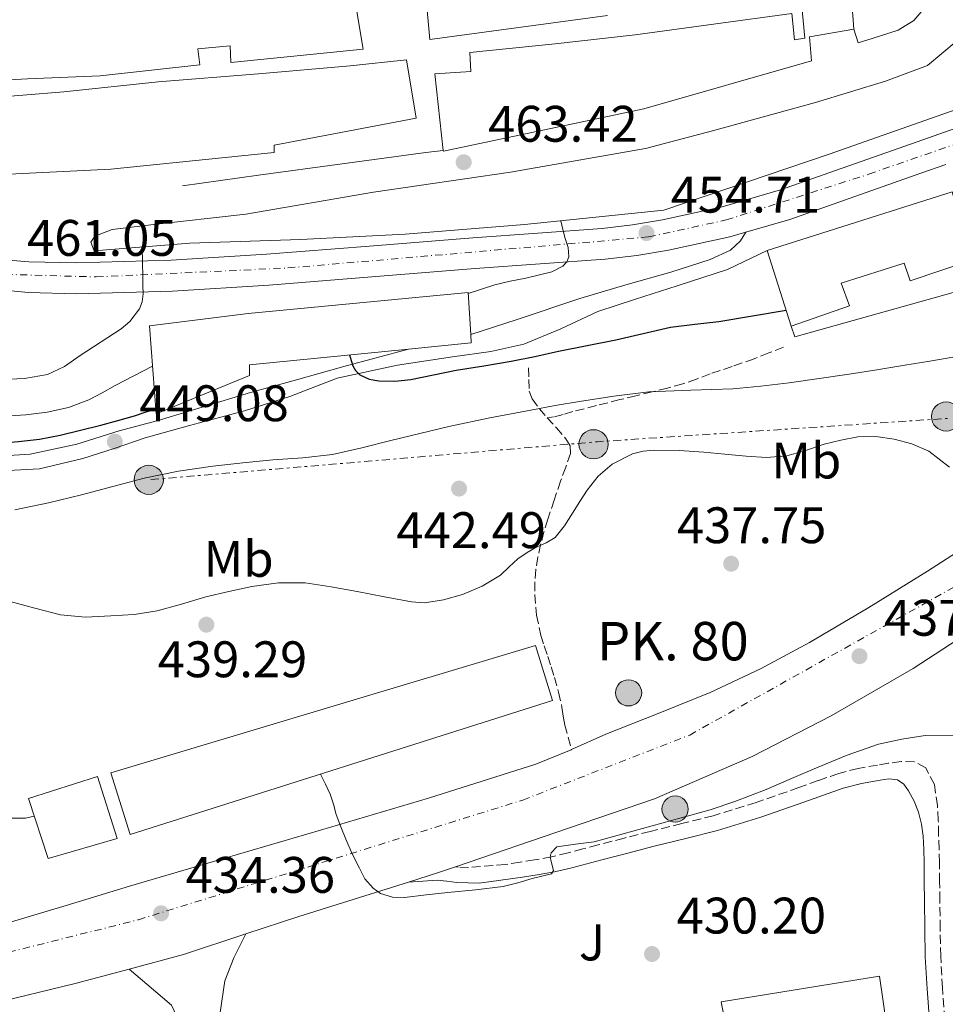
# Model space of a CAD drawing. Units: metres. Extents: x 549624 to 553064, y 4705477 to 4707815.
# Drawn here: x 551644 to 551824, y 4706912 to 4707104 of the extents above; entities that cross this region are included whole.
import ezdxf
from ezdxf.enums import TextEntityAlignment as Align

# ---------------------------------------------------------------- set-up
doc = ezdxf.new("R2010")
doc.units = ezdxf.units.M
doc.header["$MEASUREMENT"] = 0
for name, pattern in [('DGN Style 3', [2.435890702152634, 1.739921930109024, -0.6959687720436097]), ('DGN Style 4', [2.7856150101045474, 1.391937544087219, -0.6959687720436097, 0.001739921930109024, -0.6959687720436097]), ('DGN Style 7', [3.4798438602180486, 1.565929737098122, -0.6959687720436097, 0.5219765790327072, -0.6959687720436097])]:
    doc.linetypes.add(name, pattern=pattern)
for name, color, linetype, lineweight in [('Camino', 7, 'DGN Style 3', 0), ('Carretera', 9, 'Continuous', 0), ('construcción singular', 1, 'Continuous', 0), ('Cota de punto acotado terreno', 7, 'Continuous', 0), ('Curva de nivel directora', 30, 'Continuous', 30), ('Curva de nivel intermedia', 30, 'Continuous', 0), ('Edificio', 1, 'Continuous', 13), ('Eje de carretera', 7, 'DGN Style 4', 0), ('Etiqueta de uso rústico', 92, 'Continuous', 0), ('Hito kilométrico (PK) carretera', 7, 'Continuous', 0), ('Línea  de muro-pared o tapia', 1, 'Continuous', 13), ('Línea blanca (vial)', 7, 'Continuous', 13), ('Línea de asfalto', 7, 'Continuous', 13), ('Línea de bordillo', 7, 'Continuous', 13), ('Línea de muro de contención', 1, 'Continuous', 13), ('Línea eléctrica', 6, 'DGN Style 7', 0), ('Margen derecho', 7, 'Continuous', 0), ('Poste tendido eléctrico', 7, 'Continuous', 0), ('Punto acotado terreno (símbolo)', 7, 'Continuous', 0), ('Senda', 7, 'DGN Style 3', 0), ('Texto de Punto Kilométrico carretera', 7, 'Continuous', 0), ('Transformador', 7, 'Continuous', 0), ('Zona ajardinada', 92, 'Continuous', 0)]:
    doc.layers.add(name, color=color, linetype=linetype, lineweight=lineweight)
doc.styles.add('Style-Arial', font='arial.ttf')

# ---------------------------------------------------------------- blocks, each defined once
blk = doc.blocks.new('5PATER')
at = {"layer": 'Punto acotado terreno (símbolo)', "linetype": 'Continuous', "lineweight": 0}
h = blk.add_hatch(color=51, dxfattribs=at)
edge = h.paths.add_edge_path()
edge.add_ellipse((0, 0), major_axis=(-0.1095731443231308, -0.1110710700762829), ratio=0.9994222409660317, start_angle=0, end_angle=360)
blk = doc.blocks.new('5PELE')
at = {"layer": 'Transformador', "linetype": 'Continuous', "lineweight": 0}
h = blk.add_hatch(color=9, dxfattribs=at)
edge = h.paths.add_edge_path()
edge.add_arc((-2.000000476837158e-05, 0), 0.2850000000000001, 0, 360)
at = {"layer": 'Transformador', "color": 252, "linetype": 'Continuous', "lineweight": 0}
blk.add_circle((-2.000000476837158e-05, 0), 0.2850000000000001, dxfattribs=at)
blk = doc.blocks.new('5HITCA')
at = {"layer": 'construcción singular', "linetype": 'Continuous', "lineweight": 0}
h = blk.add_hatch(color=1, dxfattribs=at)
edge = h.paths.add_edge_path()
edge.add_arc((0, 0), 0.2558578010358639, 0, 360)
at = {"layer": 'construcción singular', "color": 7, "linetype": 'Continuous', "lineweight": 0}
blk.add_circle((0, 0), 0.2558578010358639, dxfattribs=at)

msp = doc.modelspace()

# ---------------------------------------------------------------- linework, layer by layer
at = {"layer": 'Camino', "color": 7, "linetype": 'DGN Style 3', "lineweight": 0}
msp.add_polyline3d([(551824.0599999976, 4706909.190000001, 430.5299999999989), (551823.6199999995, 4706915.4, 430.9900000000052), (551823.2699999987, 4706921.529999999, 431.4600000000065), (551823.1599999992, 4706926.940000001, 431.8899999999995), (551823.11, 4706932.420000001, 432.3300000000018), (551823.0699999996, 4706936.109999999, 432.7400000000052), (551823.0300000017, 4706939.810000001, 433.1399999999995), (551822.969999999, 4706942.460000002, 433.3000000000029), (551822.8599999995, 4706945.24, 433.4499999999971), (551822.8099999982, 4706948.070000002, 433.6300000000047), (551822.6499999972, 4706950.960000002, 433.8300000000019), (551822.0399999992, 4706955.060000001, 433.9900000000054), (551820.3500000017, 4706958.32, 434.1999999999972), (551818.1200000009, 4706959.490000002, 434.2500000000001), (551815.5599999973, 4706959.570000002, 434.2799999999988), (551813.0499999993, 4706959.189999999, 434.2899999999937), (551810.9499999983, 4706958.850000001, 434.2899999999937), (551807.1999999998, 4706958.190000001, 434.2700000000042), (551803.3799999978, 4706957.230000001, 434.2500000000001), (551799.4100000003, 4706955.810000002, 434.2100000000063), (551795.6099999984, 4706954.450000001, 434.1799999999931), (551787.2699999987, 4706951.570000002, 434.1199999999953), (551778.9099999992, 4706948.970000001, 434.0899999999965), (551772.8200000006, 4706947.439999999, 434.1699999999984), (551766.6400000004, 4706945.91, 434.3399999999967), (551761.5399999997, 4706944.590000002, 434.5000000000001), (551756.449999998, 4706943.279999999, 434.7100000000065), (551753.5100000009, 4706942.500000002, 434.8699999999955), (551750.6200000007, 4706941.730000001, 435.0299999999989), (551747.3700000008, 4706940.960000002, 435.2400000000052), (551744.0799999983, 4706940.350000001, 435.3999999999942), (551741.260000002, 4706939.910000001, 435.4600000000065), (551738.4099999999, 4706939.470000001, 435.529999999999), (551731.2100000004, 4706938.850000001, 435.529999999999), (551729.1899999998, 4706938.920000001, 435.529999999999), (551728.6299999988, 4706938.99, 435.529999999999)], dxfattribs=at)
at = {"layer": 'Carretera', "color": 9, "linetype": 'Continuous', "lineweight": 0}
for points in [[(551636.710000002, 4707057.749999999, 460.7100000000065), (551645.4699999995, 4707057.060000001, 460.679999999993), (551654.7199999986, 4707056.83, 460.2899999999936), (551673.2100000002, 4707057.369999999, 459.25), (551691.789999999, 4707058.509999999, 458.1999999999971), (551711.8700000021, 4707060.119999998, 457.0500000000029), (551732.0300000012, 4707061.730000001, 455.8899999999995), (551744.7300000015, 4707062.650000001, 455.1699999999983), (551757.2699999987, 4707063.550000002, 454.4900000000052), (551763.1800000007, 4707064.230000001, 454.2299999999959), (551769.0399999992, 4707065.239999999, 454.0099999999948), (551780.6499999987, 4707067.790000002, 453.4700000000012), (551792.0300000003, 4707071.08, 452.929999999993), (551817.4100000006, 4707080.01, 451.7400000000052), (551842.9699999979, 4707089.06, 450.5500000000029), (551869.960000002, 4707098.009999999, 449.1600000000035), (551875.0000000001, 4707099.59, 448.8999999999942), (551884.2499999993, 4707103.369999999, 448.5200000000041), (551893.5000000007, 4707107.140000001, 448.1499999999942), (551901.4899999994, 4707109.67, 447.6999999999971), (551902.8999999975, 4707110.109999998, 447.6199999999953), (551912.4100000004, 4707112.759999999, 447.0599999999977), (551920.6800000005, 4707115.449999998, 446.8399999999965)], [(551824.2800000017, 4707076.040000002, 451.5099999999948), (551819.4200000024, 4707074.320000002, 451.7400000000052), (551793.870000002, 4707065.330000001, 452.929999999993), (551785.2399999974, 4707062.840000001, 453.3300000000018), (551782.1399999995, 4707061.940000001, 453.4700000000012), (551770.1999999991, 4707059.32, 454.0099999999948), (551764.039999999, 4707058.25, 454.2299999999959), (551757.8299999975, 4707057.540000001, 454.4900000000052), (551745.1600000006, 4707056.630000002, 455.1699999999983), (551732.4899999994, 4707055.720000001, 455.8899999999995), (551712.3599999994, 4707054.100000001, 457.0500000000029), (551692.2199999982, 4707052.49, 458.1999999999971), (551673.4800000007, 4707051.340000001, 459.25), (551654.7299999997, 4707050.790000001, 460.2899999999936), (551645.3199999996, 4707051.03, 460.679999999993), (551630.0399999999, 4707052.55, 460.5099999999948)], [(551919.7399999973, 4707059.58, 443.320000000007), (551915.8000000011, 4707056.16, 443.1100000000006), (551907.7900000003, 4707048.359999999, 442.7299999999959), (551901.4899999994, 4707042.239999999, 442.4199999999983), (551899.7700000004, 4707040.560000001, 442.3399999999965), (551879.4699999982, 4707022.279999999, 441.0500000000029), (551866.1099999986, 4707011.380000001, 440.1499999999942), (551855.2600000012, 4707002.770000001, 439.8300000000018), (551842.6799999994, 4706993.92, 439.3699999999953), (551830.9499999991, 4706986.179999999, 439.0500000000029), (551817.88, 4706977.680000001, 438.4700000000012), (551801.9099999997, 4706968.480000001, 437.7299999999959), (551786.5200000005, 4706960.53, 437.0500000000029), (551767.4500000001, 4706952.290000001, 436.5800000000018), (551750.6999999996, 4706946.529999998, 435.929999999993), (551728.6299999993, 4706938.989999999, 435.6999999999971), (551725.3700000005, 4706937.880000001, 435.6699999999983), (551719.4699999995, 4706936.01, 435.5200000000041), (551698.1000000011, 4706929.269999999, 434.9799999999959), (551687.7899999982, 4706925.890000002, 434.7799999999989), (551675.6099999986, 4706921.890000001, 434.5299999999989), (551665.0100000015, 4706919.050000002, 434.2400000000052), (551654.4699999982, 4706916.210000001, 433.9600000000065), (551637.8599999986, 4706912.180000001, 433.5399999999936)], [(551640.3299999984, 4706927.720000001, 433.2700000000041), (551652.7100000014, 4706931.460000002, 433.6300000000047), (551665.0899999997, 4706935.189999999, 433.9700000000012), (551683.690000001, 4706940.680000001, 434.3500000000058), (551702.3000000011, 4706946.17, 434.7299999999959), (551723.3799999988, 4706952.390000002, 435.179999999993), (551744.3400000003, 4706959.040000001, 435.6900000000023), (551751.2000000002, 4706961.849999999, 435.9199999999983), (551751.2899999997, 4706961.890000002, 435.9199999999983), (551757.9600000016, 4706964.869999998, 436.1699999999983), (551768.1600000008, 4706968.9, 436.4499999999971), (551778.3399999997, 4706973, 436.7299999999959), (551788.140000001, 4706977.600000001, 436.9499999999971), (551797.6600000006, 4706982.770000001, 437.2100000000065), (551809.2600000012, 4706989.59, 437.6399999999995), (551820.6999999987, 4706996.680000001, 438.1199999999953), (551827.2499999999, 4707000.890000001, 438.3999999999942)]]:
    msp.add_polyline3d(points, dxfattribs=at)
at = {"layer": 'Curva de nivel directora', "color": 30, "linetype": 'Continuous', "lineweight": 30, "elevation": 450, "flags": 128}
for points in [[(551707.969999999, 4707038.869999999), (551708.2999999998, 4707037.810000002), (551708.6299999984, 4707036.779999999), (551709.1400000004, 4707035.82), (551709.9899999996, 4707035.020000001), (551711.8, 4707034.130000001), (551713.6899999989, 4707033.82), (551716.8200000003, 4707033.779999999), (551719.9299999995, 4707034.090000001), (551724.3699999985, 4707035.020000001), (551728.8099999998, 4707035.920000001), (551734.1699999998, 4707036.730000001), (551739.5299999998, 4707037.630000001), (551744.1199999986, 4707038.600000001), (551748.7099999996, 4707039.58), (551754.329999999, 4707040.710000001), (551759.9399999992, 4707041.84), (551765.2700000001, 4707043.090000002), (551770.5999999989, 4707044.300000001), (551775.3099999983, 4707044.890000001), (551780.029999999, 4707045.420000001), (551786.5499999991, 4707046.5), (551793.1200000005, 4707047.590000001)], [(551621.0999999987, 4707025.490000002), (551622.3899999984, 4707024.539999999), (551623.6499999991, 4707023.620000001), (551626.1300000001, 4707022.61), (551628.8499999981, 4707022.210000001), (551632.1699999997, 4707021.779999999), (551635.4899999988, 4707021.58), (551639.4699999996, 4707021.67), (551643.4500000007, 4707021.980000001), (551647.5199999985, 4707022.470000002), (551651.5399999997, 4707023.200000001), (551655.5400000006, 4707024.170000001), (551659.5100000004, 4707025.199999999), (551662.7999999983, 4707026.050000001), (551666.0599999994, 4707026.990000002), (551668.139999998, 4707027.680000001), (551670.19, 4707028.359999999)]]:
    msp.add_lwpolyline(points, dxfattribs=at)
at = {"layer": 'Curva de nivel intermedia', "color": 30, "linetype": 'Continuous', "lineweight": 0, "flags": 128}
for points, elevation in [([(551731.1400000011, 4707050.859999998), (551733.7499999995, 4707051.720000001), (551736.3300000012, 4707052.56), (551739.3200000019, 4707053.25), (551742.3400000016, 4707053.850000001), (551747.4500000012, 4707055.109999998), (551749.5999999993, 4707056.220000001), (551750.3400000014, 4707057.019999999), (551750.7600000015, 4707058.029999999), (551750.6100000017, 4707059.819999999), (551750.0400000018, 4707061.61), (551749.6100000005, 4707063.32), (551749.1700000003, 4707065.060000001)], 455), ([(551621.7400000002, 4707040.359999998), (551623.8099999999, 4707038.619999999), (551625.9000000021, 4707036.849999999), (551628.7499999999, 4707035.319999999), (551631.9900000007, 4707034.58), (551636.07, 4707034.16), (551640.1500000014, 4707034.100000001), (551644.6200000017, 4707034.260000001), (551649.0800000009, 4707035.039999999), (551652.4000000001, 4707036.59), (551655.4500000012, 4707038.749999999), (551663.4300000007, 4707043.939999999), (551665.1500000019, 4707045.390000001), (551667.0400000006, 4707047.850000001), (551667.5500000003, 4707049.249999999), (551667.7200000001, 4707050.779999998), (551667.6900000012, 4707052.430000001), (551667.6599999998, 4707054.08), (551667.5999999995, 4707057.019999999), (551667.5500000003, 4707059.929999999)], 460.0000000000001), ([(551642.7400000021, 4707008.67), (551649.2599999999, 4707010.009999999), (551655.6900000004, 4707011.550000001), (551661.8200000015, 4707013.199999998), (551667.9600000015, 4707014.800000001), (551674.6200000001, 4707016.199999998), (551681.3500000002, 4707017.199999999), (551687.1700000007, 4707017.82), (551693, 4707018.399999999), (551698.8499999995, 4707018.769999999), (551704.660000001, 4707019.439999999), (551710.3600000007, 4707020.739999999), (551716.0200000001, 4707022.159999999), (551721.6900000008, 4707023.55), (551727.3500000003, 4707024.929999999), (551735.3200000009, 4707026.619999998), (551743.3200000006, 4707028.130000002), (551748.0599999992, 4707028.99), (551752.8100000012, 4707029.810000001), (551759.5599999992, 4707030.840000001), (551766.3400000008, 4707031.649999999), (551774.5300000005, 4707032.000000001), (551782.7100000012, 4707032.289999999), (551788.2200000009, 4707032.779999998), (551793.7199999995, 4707033.42), (551799.5800000002, 4707034.249999999), (551805.4299999997, 4707035.13), (551810.85, 4707035.999999999), (551816.2700000004, 4707036.88), (551821.1400000007, 4707037.680000001), (551826.0100000012, 4707038.529999999)], 445), ([(551621.8000000005, 4707029.56), (551624.0100000012, 4707028.9), (551626.1799999992, 4707028.239999998), (551629.530000002, 4707027.499999999), (551632.9500000018, 4707027.09), (551636.8099999998, 4707026.890000001), (551640.6800000012, 4707026.929999999), (551644.8699999999, 4707027.189999999), (551649.0499999997, 4707027.74), (551653.2100000016, 4707028.63), (551657.140000001, 4707030.140000001), (551659.7300000016, 4707031.509999999), (551662.310000001, 4707032.880000001), (551665.9400000009, 4707034.779999999), (551669.5700000009, 4707036.67)], 455), ([(551641.5700000008, 4706990.8), (551646.5900000009, 4706989.439999999), (551651.6400000004, 4706988.140000001), (551656.5300000008, 4706987.699999999), (551661.4500000004, 4706987.939999999), (551665.97, 4706988.24), (551670.4699999995, 4706988.929999999), (551675.2300000003, 4706990.27), (551679.9600000001, 4706991.66), (551684.4200000013, 4706992.730000001), (551688.9200000009, 4706993.66), (551694.1199999999, 4706994.430000001), (551699.3200000011, 4706994.38), (551704.4100000006, 4706993.609999999), (551709.4800000022, 4706992.720000001), (551714.7900000007, 4706991.680000001), (551720.0999999995, 4706990.67), (551722.5800000004, 4706990.520000001), (551726.2999999997, 4706991.060000001), (551730.0200000014, 4706992.160000001), (551733.8800000015, 4706993.75), (551737.4000000019, 4706995.92), (551739.1000000006, 4706997.529999999), (551740.8100000005, 4706999.099999999), (551742.6400000012, 4707000.300000002), (551744.520000001, 4707001.439999999), (551746.3400000003, 4707002.239999999), (551748.0599999992, 4707003.23), (551749.9099999999, 4707005.519999998), (551751.4800000013, 4707007.999999999), (551752.8899999994, 4707010.259999999), (551754.310000001, 4707012.51), (551756.4700000002, 4707015.239999999), (551759.2100000005, 4707017.579999999), (551763.1900000013, 4707019.59), (551765.2700000001, 4707020.109999999), (551767.4000000003, 4707020.3), (551772.2400000016, 4707020.230000001), (551777.0800000008, 4707019.929999999), (551781.2000000002, 4707019.510000001), (551785.3200000019, 4707019.099999999), (551789.3099999995, 4707018.890000002), (551793.2900000004, 4707019.199999999), (551796.9300000014, 4707020.25), (551800.5400000013, 4707021.449999998), (551803.8200000003, 4707022.269999999), (551807.1300000006, 4707022.890000001), (551810.650000001, 4707022.949999998), (551814.1900000017, 4707022.409999999), (551817.6600000005, 4707021.52), (551820.9700000008, 4707020.08), (551824.9600000007, 4707016.980000001)], 440), ([(551702.3499999997, 4706957.09), (551703.2700000008, 4706955.130000001), (551704.1800000004, 4706953.199999999), (551704.850000001, 4706951.220000001), (551705.4099999997, 4706949.199999998), (551706.3000000016, 4706946.789999999), (551707.2400000005, 4706944.399999999), (551708.53, 4706941.55), (551709.9299999992, 4706938.749999999), (551710.9999999999, 4706936.679999999), (551712.5800000002, 4706934.8), (551714.0300000008, 4706933.82), (551716.350000001, 4706933.050000002), (551718.7300000014, 4706933.009999999), (551722.9600000004, 4706933.51), (551727.1900000017, 4706934.01), (551732.5700000017, 4706934.509999999), (551737.9400000006, 4706935.13), (551740.7900000004, 4706935.850000001), (551743.5900000011, 4706936.719999999), (551745.4700000009, 4706937.159999999), (551747.3500000007, 4706937.649999999), (551747.790000001, 4706938.3), (551747.3300000007, 4706940.05), (551747.1300000016, 4706940.970000001), (551747.2900000003, 4706941.739999999), (551748.39, 4706942.88), (551752.0700000013, 4706943.409999999), (551755.7200000014, 4706943.839999998), (551767.0200000004, 4706946.99), (551778.3200000013, 4706950.140000001), (551783.1500000015, 4706951.739999999), (551789.2400000002, 4706954.109999999), (551794.1599999998, 4706956.21), (551799.0599999994, 4706958.329999999), (551805.0400000007, 4706960.779999998), (551811.1400000005, 4706962.939999998), (551815.6800000002, 4706963.930000001), (551820.26, 4706964.59), (551825.7400000007, 4706964.55)], 435.0000000000001), ([(551641.7500000017, 4706948.499999999), (551644.7699999993, 4706948.480000001), (551645.6600000011, 4706948.659999999), (551646.5100000005, 4706948.900000001)], 435)]:
    msp.add_lwpolyline(points, dxfattribs=dict(at, elevation=elevation))
at = {"layer": 'Edificio', "color": 51, "linetype": 'Continuous', "lineweight": 13, "extrusion": (-0.01133754746684442, -0.003585405116401668, 0.9999292999445453), "elevation": -22671.38600735702, "flags": 128}
msp.add_lwpolyline([(551759.2049461495, 4707008.248594961), (551795.2877291121, 4707019.658668301)], dxfattribs=at)
at = {"layer": 'Edificio', "color": 51, "linetype": 'Continuous', "lineweight": 13, "extrusion": (0.1224024169483969, -0.3895818862091235, 0.9128217801208145), "elevation": -1765823.587010786, "flags": 128}
msp.add_lwpolyline([(1937325.257721478, 3948339.216208657), (1937325.257721479, 3948356.211093179)], dxfattribs=at)
at = {"layer": 'Edificio', "color": 51, "linetype": 'Continuous', "lineweight": 13, "flags": 128}
for points, elevation in [([(551731.6200000001, 4707042.890000001), (551731.7199999997, 4707041.210000001), (551719.5099999999, 4707040)], 467.5399999999935), ([(551649.2300000004, 4706940.609999999), (551645.3899999997, 4706952.300000001), (551658.8600000005, 4706956.609999999), (551662.6600000003, 4706944.49), (551649.2300000004, 4706940.609999999)], 451.2700000000041)]:
    msp.add_lwpolyline(points, dxfattribs=dict(at, elevation=elevation))
at = {"layer": 'Edificio', "color": 1, "linetype": 'Continuous', "lineweight": 13, "elevation": 451.2700000000041, "flags": 128}
msp.add_lwpolyline([(551662.6600000003, 4706944.49), (551649.2300000004, 4706940.609999999), (551645.3899999997, 4706952.300000001), (551658.8600000005, 4706956.609999999), (551662.6600000003, 4706944.49)], close=True, dxfattribs=at)
at = {"layer": 'Edificio', "color": 1, "linetype": 'Continuous', "lineweight": 13}
for points in [[(551804.1600000003, 4707131.180000001, 477.1499999999942), (551806.3499999996, 4707102.430000001, 475.429999999993), (551797.6900000004, 4707100.939999999, 480.1300000000047), (551798.0499999998, 4707096.26, 480.0800000000018), (551765.3700000001, 4707086.880000001, 480.6000000000058), (551726.29, 4707078.640000001, 480.6000000000058), (551726.2699999996, 4707078.77, 480.6000000000058), (551724.6100000005, 4707093.699999999, 480.5200000000041), (551731.6600000003, 4707094.210000001, 480.5200000000041), (551731.4699999997, 4707097.9, 480.5200000000041), (551748.0800000001, 4707099.550000001, 479.9900000000052), (551763.6600000003, 4707101.359999999, 479.7599999999948), (551794.2699999996, 4707105.49, 479.5200000000041), (551794.7699999996, 4707100.369999999, 479.5200000000041), (551796.8099999996, 4707100.699999999, 477.4600000000065), (551795.6799999997, 4707112.430000001, 478.9499999999971)], [(551758.2999999998, 4707105.119999999, 478.3999999999942), (551723.6600000003, 4707100.4, 480.7100000000065), (551722.0099999999, 4707118.24, 481.9700000000012)]]:
    msp.add_polyline3d(points, dxfattribs=at)
at = {"layer": 'Edificio', "color": 51, "linetype": 'Continuous', "lineweight": 13}
for points in [[(551804.1600000003, 4707131.180000001, 477.1499999999942), (551806.3499999996, 4707102.430000001, 475.429999999993), (551797.6900000004, 4707100.939999999, 480.1300000000047), (551798.0499999998, 4707096.26, 480.0800000000018), (551765.3700000001, 4707086.880000001, 480.6000000000058), (551726.29, 4707078.640000001, 480.6000000000058), (551726.2699999996, 4707078.77, 480.6000000000058)], [(551706.5700000003, 4707123.02, 480.9799999999959), (551676.9600000001, 4707120.100000001, 482.4499999999971), (551665.1299999999, 4707118.83, 481.3500000000058), (551642.6699999999, 4707117.189999999, 481.6699999999983), (551622.75, 4707115.600000001, 479.6000000000058), (551610.9699999997, 4707114.16, 479.1399999999995), (551594.3200000003, 4707111.350000001, 482.3600000000006), (551596.4299999997, 4707088.369999999, 479.1399999999995), (551609.79, 4707090.230000001, 477.6999999999971), (551629.5499999998, 4707091.890000001, 478.1999999999971), (551645.2100000001, 4707092.75, 477.9199999999983), (551659.3899999997, 4707093.310000001, 477.5399999999936), (551678.7800000003, 4707095.470000001, 477.2799999999989), (551678.4299999997, 4707098.609999999, 473.1900000000023), (551684.6799999997, 4707099.17, 473.1900000000023), (551684.8600000005, 4707095.939999999, 479.8899999999995), (551710.6699999999, 4707098.51, 480.2400000000052), (551706.5700000003, 4707123.02, 480.9799999999959)], [(551758.2999999998, 4707105.119999999, 478.3999999999942), (551723.6600000003, 4707100.4, 480.7100000000065), (551722.0099999999, 4707118.24, 481.9700000000012)], [(551726.2699999996, 4707078.77, 480.6000000000058), (551724.6100000005, 4707093.699999999, 480.5200000000041), (551731.6600000003, 4707094.210000001, 480.5200000000041), (551731.4699999997, 4707097.9, 480.5200000000041), (551748.0800000001, 4707099.550000001, 479.9900000000052), (551763.6600000003, 4707101.359999999, 479.7599999999948), (551794.2699999996, 4707105.49, 479.5200000000041), (551794.7699999996, 4707100.369999999, 479.5200000000041), (551796.8099999996, 4707100.699999999, 477.4600000000065), (551795.6799999997, 4707112.430000001, 478.9499999999971)], [(551626.6500000004, 4707088.390000001, 476.5599999999977), (551636.2400000002, 4707088.9, 478.6399999999995), (551652.2999999998, 4707090.230000001, 477.8000000000029), (551670.6500000004, 4707092.15, 477.5599999999977), (551690.2199999997, 4707093.699999999, 480.679999999993), (551708.1100000005, 4707095.279999999, 481.0599999999977), (551719.0899999999, 4707096.449999999, 479.1699999999983), (551721.0099999999, 4707085.100000001, 479.1699999999983), (551693.2800000003, 4707079.83, 479.3500000000058), (551693.3099999996, 4707078.390000001, 479.3500000000058), (551661.4699999997, 4707075.140000001, 476.820000000007), (551636.2400000002, 4707073.91, 477.2799999999989), (551631.1200000001, 4707073.67, 476.7700000000041), (551630.9699999997, 4707076.59, 476.1999999999971), (551627.7100000001, 4707076.630000001, 476.070000000007)], [(551829.2800000003, 4707057.359999999, 452.570000000007), (551817.3200000003, 4707053.350000001, 452.8999999999942), (551816.1600000003, 4707056.76, 459.8600000000006), (551803.8399999999, 4707052.9, 454.3699999999953), (551805.4699999997, 4707048.480000001, 454.3600000000006), (551794.0899999999, 4707044.480000001, 454.3600000000006)], [(551719.5099999999, 4707040, 467.5399999999936), (551688.4699999997, 4707036.949999999, 467.5399999999936), (551688.4699999997, 4707034.84, 458.3600000000006), (551670.2699999996, 4707027.41, 459.7799999999989), (551668.9699999997, 4707044.58, 459.8000000000029), (551688.2199999997, 4707046.930000001, 467.5399999999936), (551731.1299999999, 4707051.050000001, 467.5399999999936), (551731.6200000001, 4707042.890000001, 467.5399999999936)], [(551665.2199999997, 4706945.300000001, 449.75), (551661.4699999997, 4706957.310000001, 449.7400000000052), (551744.2300000004, 4706982.180000001, 449.2400000000052), (551747.5800000001, 4706971.439999999, 449.2100000000065), (551665.2199999997, 4706945.300000001, 449.75)], [(551782.2999999998, 4706903.09, 445.429999999993), (551780.4400000004, 4706912.66, 445.429999999993), (551811.3499999996, 4706917.65, 445.4100000000035), (551812.7300000004, 4706908.230000001, 445.3999999999942)]]:
    msp.add_polyline3d(points, dxfattribs=at)
at = {"layer": 'Edificio', "color": 1, "linetype": 'Continuous', "lineweight": 13}
for points in [[(551706.5700000003, 4707123.02, 480.9799999999959), (551710.6699999999, 4707098.51, 480.2400000000052), (551684.8600000005, 4707095.939999999, 479.8899999999995), (551684.6799999997, 4707099.17, 473.1900000000023), (551678.4299999997, 4707098.609999999, 473.1900000000023), (551678.7800000003, 4707095.470000001, 477.2799999999989), (551659.3899999997, 4707093.310000001, 477.5399999999936), (551645.2100000001, 4707092.75, 477.9199999999983), (551629.5499999998, 4707091.890000001, 478.1999999999971), (551609.79, 4707090.230000001, 477.6999999999971), (551596.4299999997, 4707088.369999999, 479.1399999999995), (551594.3200000003, 4707111.350000001, 482.3600000000006), (551610.9699999997, 4707114.16, 479.1399999999995), (551622.75, 4707115.600000001, 479.6000000000058), (551642.6699999999, 4707117.189999999, 481.6699999999983), (551665.1299999999, 4707118.83, 481.3500000000058), (551676.9600000001, 4707120.100000001, 482.4499999999971)], [(551636.2400000002, 4707073.91, 477.2799999999989), (551631.1200000001, 4707073.67, 476.7700000000041), (551630.9699999997, 4707076.59, 476.1999999999971), (551627.7100000001, 4707076.630000001, 476.070000000007), (551626.6500000004, 4707088.390000001, 476.5599999999977), (551636.2400000002, 4707088.9, 478.6399999999995), (551652.2999999998, 4707090.230000001, 477.8000000000029), (551670.6500000004, 4707092.15, 477.5599999999977), (551690.2199999997, 4707093.699999999, 480.679999999993), (551708.1100000005, 4707095.279999999, 481.0599999999977), (551719.0899999999, 4707096.449999999, 479.1699999999983), (551721.0099999999, 4707085.100000001, 479.1699999999983), (551693.2800000003, 4707079.83, 479.3500000000058), (551693.3099999996, 4707078.390000001, 479.3500000000058), (551661.4699999997, 4707075.140000001, 476.820000000007)], [(551829.2800000003, 4707057.359999999, 452.570000000007), (551817.3200000003, 4707053.350000001, 452.8999999999942), (551816.1600000003, 4707056.76, 459.8600000000006), (551803.8399999999, 4707052.9, 454.3699999999953), (551805.4699999997, 4707048.480000001, 454.3600000000006), (551794.0899999999, 4707044.480000001, 454.3600000000006), (551789.4400000004, 4707059.279999999, 461.3000000000029), (551825.5199999996, 4707070.689999999, 461.75)], [(551688.4699999997, 4707034.84, 458.3600000000006), (551670.2699999996, 4707027.41, 459.7799999999989), (551668.9699999997, 4707044.58, 459.8000000000029), (551688.2199999997, 4707046.930000001, 467.5399999999936), (551731.1299999999, 4707051.050000001, 467.5399999999936), (551731.6200000001, 4707042.890000001, 467.5399999999936), (551731.7199999997, 4707041.210000001, 467.5399999999936), (551719.5099999999, 4707040, 467.5399999999936), (551688.4699999997, 4707036.949999999, 467.5399999999936)], [(551747.5800000001, 4706971.439999999, 449.2100000000065), (551665.2199999997, 4706945.300000001, 449.75), (551661.4699999997, 4706957.310000001, 449.7400000000052), (551744.2300000004, 4706982.180000001, 449.2400000000052)], [(551812.7300000004, 4706908.230000001, 445.3999999999942), (551782.2999999998, 4706903.09, 445.429999999993), (551780.4400000004, 4706912.66, 445.429999999993), (551811.3499999996, 4706917.65, 445.4100000000035)]]:
    msp.add_polyline3d(points, close=True, dxfattribs=at)
at = {"layer": 'Eje de carretera', "color": 7, "linetype": 'DGN Style 4', "lineweight": 0}
for points in [[(551459.3500000021, 4707022.53, 447.6399999999994), (551469.9800000003, 4707022.74, 447.9499999999971), (551488.8599999987, 4707027.210000001, 449.7200000000012), (551518.6999999983, 4707034.850000001, 452.0700000000072), (551593.159999999, 4707054.25, 458.0299999999989), (551607.5799999981, 4707056.410000001, 459.3899999999995), (551622.1299999993, 4707056.410000001, 460.1100000000007), (551637.9899999978, 4707054.680000001, 460.8999999999942), (551658.6000000006, 4707054.100000001, 460.1600000000037), (551695.9799999995, 4707055.850000001, 457.9700000000013), (551766.3200000006, 4707061.890000002, 454.5800000000018), (551781.4499999983, 4707065.210000001, 453.4600000000065), (551809.2699999998, 4707074.150000001, 452.1699999999983), (551893.9200000004, 4707103.500000002, 448.0399999999936), (551913.7300000008, 4707107.520000001, 446.6699999999983), (551923.8200000004, 4707106.080000001, 446.0700000000071), (551929.7300000002, 4707104.34, 445.6699999999984), (551940.3098226041, 4707103.640669038, 445.185500000007)], [(551302.5810145386, 4706870.128048639, 427.9324999999953), (551322.8200000006, 4706866.470000002, 427.5599999999976), (551369.8099999984, 4706873.970000001, 427.8800000000048), (551419.100000001, 4706882.910000003, 428.8999999999942), (551616.2999999998, 4706916.02, 432.979999999996), (551666.8099999982, 4706928.660000001, 434.1699999999984), (551741.7600000005, 4706952.020000001, 435.7299999999959), (551774.329999997, 4706964.710000004, 436.6600000000035), (551831.2199999992, 4706996.58, 438.7299999999959), (551863.7899999979, 4707019.650000001, 440.2799999999989), (551903.859999998, 4707055.980000001, 442.9100000000035), (551942.1099999987, 4707086.410000003, 444.429999999993)]]:
    msp.add_polyline3d(points, dxfattribs=at)
at = {"layer": 'Línea  de muro-pared o tapia', "color": 1, "linetype": 'Continuous', "lineweight": 13}
msp.add_polyline3d([(551829.2800000003, 4707057.359999999, 452.570000000007), (551827.3099999996, 4707051.52, 451.0500000000029), (551794.7999999998, 4707042.42, 450.8699999999953), (551794.0899999999, 4707044.480000001, 454.3600000000006)], dxfattribs=at)
at = {"layer": 'Línea blanca (vial)', "color": 7, "linetype": 'Continuous', "lineweight": 13}
for points in [[(551731.6199999994, 4707042.890000001, 450.6300000000046), (551740.6700000019, 4707045.810000001, 450.8500000000059), (551752.9200000007, 4707049.880000002, 451.1100000000007), (551761.8399999992, 4707052.570000002, 451.8800000000048), (551770.6499999979, 4707055.000000001, 452.679999999993), (551778.3000000012, 4707057.52, 453.1699999999983), (551782.2499999986, 4707059.350000001, 453.3300000000017), (551784.1999999998, 4707061.12, 453.350000000006), (551785.239999997, 4707062.840000002, 453.3300000000017)], [(551789.4400000013, 4707059.280000002, 452.0099999999948), (551781.7099999998, 4707055.560000001, 452.1000000000058), (551771.8700000006, 4707052.390000002, 451.9400000000023), (551763.769999998, 4707049.75, 451.7200000000013), (551756.4299999999, 4707047.32, 451.4900000000052), (551749.2100000003, 4707043.960000001, 451.0800000000018), (551741.9799999995, 4707041.000000002, 450.8399999999965), (551735.5599999978, 4707039.530000002, 450.550000000003), (551728.0399999988, 4707038.5, 450.5000000000001), (551717.359999999, 4707036.9, 450.4700000000012), (551705.5500000005, 4707034.360000002, 450.4400000000023), (551696.3500000006, 4707030.790000001, 450.2799999999988), (551687.4999999992, 4707027.960000002, 449.779999999999), (551676.7899999983, 4707025.109999999, 449.2899999999937), (551668.109999999, 4707022.730000001, 449.1399999999995), (551662.0899999997, 4707020.630000004, 448.8699999999955), (551655.980000001, 4707018.680000002, 448.3699999999953), (551647.5599999988, 4707016.650000001, 448.4199999999984), (551640.1700000016, 4707016.250000002, 448.4199999999984), (551629.9299999999, 4707015.810000001, 448.2299999999959), (551622.109999999, 4707016.420000002, 447.9600000000065), (551614.7799999998, 4707018.090000001, 447.4900000000054), (551600.7299999995, 4707018.090000001, 446.6499999999942)], [(551635.2299999995, 4707018.850000001, 448.4900000000052), (551645.6900000002, 4707019.53, 448.8399999999966), (551654.8399999988, 4707021.460000002, 448.8399999999966), (551663.0700000009, 4707024.050000003, 449.0099999999949), (551670.6499999982, 4707026.100000001, 449.0299999999989), (551679.2600000004, 4707028.710000004, 449.2499999999999), (551688.6799999995, 4707031.560000001, 449.6100000000007), (551697.6400000004, 4707033.99, 449.8800000000046), (551706.8599999981, 4707036.650000002, 450.2899999999937), (551719.5100000015, 4707040, 450.6300000000046)], [(551724.9400000008, 4706892.95, 429.6399999999995), (551699.1099999987, 4706887.910000003, 429.6199999999953), (551693.0799999982, 4706887.380000002, 429.8800000000048), (551689.1800000002, 4706888.210000001, 430.4700000000013), (551685.8799999988, 4706890.65, 431.1900000000024), (551682.8399999989, 4706897.770000001, 432.050000000003), (551682.329999997, 4706904.689999999, 432.8099999999976), (551682.7299999994, 4706910.600000001, 433.4600000000063), (551683.6599999992, 4706916.760000002, 434.3899999999995), (551685.4299999995, 4706921.220000001, 434.529999999999), (551687.7899999976, 4706925.890000002, 434.7799999999989)], [(551665.010000001, 4706919.050000003, 434.2400000000054), (551668.4600000001, 4706916.12, 434.3099999999978), (551673.3000000013, 4706912.01, 434.1499999999942), (551675.2699999984, 4706907.690000001, 433.3999999999942), (551676.7800000015, 4706902.040000003, 432.7899999999936), (551677.0199999985, 4706897.029999999, 432.1199999999955), (551676.3099999977, 4706892.070000002, 431.6399999999994), (551674.5699999987, 4706888.07, 431.1699999999984), (551671.7500000001, 4706884.57, 430.6799999999931), (551667.3200000001, 4706882.12, 430.449999999997), (551658.7800000017, 4706879.380000004, 430.25), (551640.5399999982, 4706876.77, 429.8800000000048), (551608.1299999979, 4706871.460000001, 430.0899999999966), (551606.979999999, 4706875.33, 430.0899999999966), (551604.7300000004, 4706879.690000001, 430.2899999999936), (551601.940000001, 4706882.869999999, 430.5299999999989), (551597.2699999994, 4706887.050000002, 430.8200000000071), (551589.5599999981, 4706889.380000001, 430.8399999999967), (551582.1200000016, 4706890.230000002, 431.0099999999947), (551573.6900000006, 4706891.060000001, 431.1699999999984), (551566.0500000007, 4706892.390000002, 431.8500000000058), (551560.4499999993, 4706894.810000001, 432.1300000000046), (551557.6099999984, 4706897.840000001, 431.800000000003)]]:
    msp.add_polyline3d(points, dxfattribs=at)
at = {"layer": 'Línea de asfalto', "color": 7, "linetype": 'Continuous', "lineweight": 13, "extrusion": (0.04473972950595582, 0.005417561860344049, 0.9989839871725789), "elevation": 50640.3966633668, "flags": 128}
msp.add_lwpolyline([(4606605.010670045, -1112520.072705483), (4606603.887375914, -1112515.035930601), (4606598.033999102, -1112488.563743861), (4606596.599489993, -1112479.687980023)], dxfattribs=at)
at = {"layer": 'Línea de asfalto', "color": 7, "linetype": 'Continuous', "lineweight": 13, "extrusion": (-0.1968418009302502, 0.5562920470495558, 0.807336648366684), "elevation": 2510181.225508182, "flags": 128}
msp.add_lwpolyline([(-2090261.2218579, -3433580.866396151), (-2090257.77831099, -3433580.917235757), (-2090251.592457502, -3433581.171433784)], dxfattribs=at)
at = {"layer": 'Línea de asfalto', "color": 7, "linetype": 'Continuous', "lineweight": 13, "extrusion": (-0.1555232557569801, 0.4215292961630393, 0.8933787379353963), "elevation": 1898695.299448796, "flags": 128}
msp.add_lwpolyline([(-2146882.96942975, -3774319.917669014), (-2146860.587480825, -3774321.119526858), (-2146849.744863195, -3774321.564659393)], dxfattribs=at)
at = {"layer": 'Línea de asfalto', "color": 7, "linetype": 'Continuous', "lineweight": 13, "extrusion": (-0.05716936231577926, 0.1120773587146896, 0.9920535921390264), "elevation": 496431.5073260788, "flags": 128}
msp.add_lwpolyline([(-2630218.853200835, -3910884.232935294), (-2630206.185658921, -3910886.21996369), (-2630195.45267742, -3910888.52491663)], dxfattribs=at)
at = {"layer": 'Línea de asfalto', "color": 7, "linetype": 'Continuous', "lineweight": 13}
for points in [[(551636.7100000015, 4707057.75, 460.7100000000065), (551645.4699999989, 4707057.060000001, 460.679999999993), (551654.7199999981, 4707056.830000001, 460.2899999999936), (551673.2099999997, 4707057.37, 459.2500000000001), (551691.7899999986, 4707058.51, 458.1999999999972), (551711.8700000016, 4707060.119999999, 457.050000000003), (551732.0300000008, 4707061.730000001, 455.8899999999995), (551744.730000001, 4707062.650000001, 455.1699999999984), (551757.2699999983, 4707063.550000003, 454.4900000000054), (551763.1800000002, 4707064.230000002, 454.229999999996), (551769.0399999986, 4707065.24, 454.0099999999947), (551780.6499999982, 4707067.790000003, 453.4700000000011), (551792.0299999998, 4707071.08, 452.9299999999931), (551817.4100000003, 4707080.01, 451.7400000000054), (551842.9699999974, 4707089.060000001, 450.550000000003), (551869.9600000015, 4707098.01, 449.1600000000035), (551874.9999999997, 4707099.59, 448.8999999999942), (551884.2499999988, 4707103.37, 448.5200000000042), (551893.5000000002, 4707107.140000001, 448.1499999999943), (551901.4899999987, 4707109.670000001, 447.6999999999971), (551902.8999999969, 4707110.109999999, 447.6199999999953), (551912.4099999998, 4707112.76, 447.0599999999976), (551920.6800000002, 4707115.449999999, 446.8399999999967)], [(551785.239999997, 4707062.840000002, 453.3300000000017), (551782.139999999, 4707061.940000001, 453.4700000000011), (551770.1999999987, 4707059.320000002, 454.0099999999947), (551764.0399999986, 4707058.250000001, 454.229999999996), (551757.8299999969, 4707057.540000002, 454.4900000000054), (551745.1600000003, 4707056.630000004, 455.1699999999984), (551732.489999999, 4707055.720000001, 455.8899999999995), (551712.3599999989, 4707054.100000001, 457.050000000003), (551692.2199999976, 4707052.49, 458.1999999999972), (551673.4800000002, 4707051.340000002, 459.2500000000001), (551654.7299999993, 4707050.790000002, 460.2899999999936), (551645.3199999991, 4707051.030000002, 460.679999999993), (551630.0399999995, 4707052.550000001, 460.5099999999949)], [(551919.7399999967, 4707059.58, 443.3200000000071), (551915.8000000007, 4707056.160000001, 443.1100000000007), (551907.7899999997, 4707048.359999999, 442.729999999996), (551901.4899999987, 4707042.24, 442.4199999999983), (551899.7699999999, 4707040.560000001, 442.3399999999967), (551879.4699999979, 4707022.279999999, 441.0500000000029), (551866.1099999981, 4707011.380000001, 440.1499999999943), (551855.2600000007, 4707002.770000001, 439.8300000000017), (551842.6799999989, 4706993.92, 439.3699999999953), (551830.9499999987, 4706986.180000001, 439.050000000003), (551817.8799999995, 4706977.680000002, 438.4700000000013), (551801.9099999992, 4706968.480000001, 437.7299999999959), (551786.52, 4706960.53, 437.0500000000031), (551767.4499999994, 4706952.290000002, 436.5800000000019), (551750.699999999, 4706946.529999999, 435.9299999999932), (551728.6299999988, 4706938.99, 435.699999999997)], [(551751.2899999992, 4706961.890000002, 435.9199999999984), (551757.9600000011, 4706964.869999999, 436.1699999999983), (551768.1600000003, 4706968.900000001, 436.4499999999971), (551778.3399999993, 4706973.000000001, 436.7299999999959), (551788.1400000005, 4706977.600000001, 436.9499999999971), (551797.6600000003, 4706982.770000001, 437.2100000000065), (551809.2600000007, 4706989.59, 437.6399999999995), (551820.6999999981, 4706996.680000001, 438.1199999999955), (551827.2499999994, 4707000.890000002, 438.3999999999943), (551833.6399999999, 4707005.350000001, 438.6900000000023), (551835.0900000005, 4707006.480000001, 438.7700000000042)], [(551528.8000000013, 4706906.75, 431.0399999999936), (551549.1200000015, 4706910.380000002, 431.6100000000007), (551574.1700000011, 4706914.840000002, 432.2100000000065), (551598.4899999977, 4706919.130000001, 432.5800000000018), (551622.8099999987, 4706923.430000002, 432.9199999999984), (551631.6199999996, 4706925.330000001, 433.0800000000019), (551640.329999998, 4706927.720000001, 433.2700000000042), (551652.7100000009, 4706931.460000002, 433.6300000000047), (551665.0899999993, 4706935.190000001, 433.9700000000013), (551683.6900000004, 4706940.680000001, 434.3500000000058), (551702.3000000007, 4706946.17, 434.729999999996), (551723.3799999984, 4706952.390000002, 435.1799999999931), (551744.3399999999, 4706959.040000002, 435.6900000000024), (551751.1999999996, 4706961.850000001, 435.9199999999984), (551751.2899999992, 4706961.890000002, 435.9199999999984)], [(551665.010000001, 4706919.050000003, 434.2400000000054), (551654.4699999979, 4706916.210000002, 433.9600000000065), (551637.8599999981, 4706912.180000002, 433.5399999999937), (551613.0900000001, 4706907.410000003, 433.1300000000048), (551587.079999997, 4706902.630000001, 432.5500000000029), (551561.5899999993, 4706898.570000002, 431.8899999999995), (551557.6099999984, 4706897.840000001, 431.800000000003)]]:
    msp.add_polyline3d(points, dxfattribs=at)
at = {"layer": 'Línea de bordillo', "color": 7, "linetype": 'Continuous', "lineweight": 13}
for points in [[(551817.1199999996, 4707132.500000001, 464.0000000000001), (551818.8999999989, 4707128.140000001, 464.0000000000001), (551820.0299999998, 4707124.880000001, 464.0000000000001), (551821.3399999996, 4707120.580000001, 464.0000000000001), (551821.7100000007, 4707116.83, 464.0000000000001), (551821.8200000002, 4707113.28, 464.0000000000001), (551821.6599999992, 4707109.790000002, 464.0000000000001), (551820.800000001, 4707107.390000001, 463.9400000000024), (551818.0599999984, 4707104.140000001, 463.5599999999978), (551814.9699999995, 4707102.220000001, 463.4600000000065), (551809.8900000011, 4707100.590000002, 463.4600000000065), (551807.1499999985, 4707099.76, 463.4799999999959), (551806.3500000006, 4707102.430000002, 463.4799999999959)], [(551830.4300000002, 4707106.210000001, 463.9600000000065), (551826.2899999983, 4707100.02, 463.800000000003), (551820.6999999981, 4707095.380000002, 463.5599999999978), (551812.5300000008, 4707092.300000002, 463.3999999999943), (551798.8299999969, 4707088.160000003, 463.2200000000012), (551778.7699999984, 4707082.58, 462.9199999999983), (551765.6900000003, 4707079.180000001, 462.9299999999931), (551739.4099999992, 4707074.529999999, 462.7899999999937), (551712.6700000018, 4707070.640000002, 462.6300000000048), (551687.7399999984, 4707066.320000002, 462.3399999999965), (551669.2600000001, 4707064.27, 462.1499999999942), (551661.7099999997, 4707063.380000004, 462.0399999999936), (551658.3000000011, 4707062.020000001, 461.8099999999978), (551657.5599999991, 4707060.880000002, 461.6999999999972), (551658.1999999982, 4707059.189999999, 461.4400000000024)]]:
    msp.add_polyline3d(points, dxfattribs=at)
at = {"layer": 'Línea de muro de contención', "color": 1, "linetype": 'Continuous', "lineweight": 13}
for points in [[(551658.2000000002, 4707059.189999999, 461.4400000000023), (551676.8600000005, 4707060.67, 461.6699999999983), (551698.4400000004, 4707061.380000001, 461.9400000000023), (551718.8300000001, 4707062.42, 462.3399999999965), (551742.0800000001, 4707064.32, 462.7899999999936), (551769.2599999999, 4707067.15, 463.0800000000018), (551801.5300000003, 4707078.029999999, 463.3300000000018), (551832.0300000003, 4707088.800000001, 463.7599999999948)], [(551675.4400000004, 4707071.859999999, 463.0599999999977), (551690.2199999997, 4707073.949999999, 464.5), (551722.8600000005, 4707078.350000001, 467.1600000000035), (551726.2699999996, 4707078.77, 467.2700000000041)]]:
    msp.add_polyline3d(points, dxfattribs=at)
at = {"layer": 'Línea eléctrica', "color": 6, "linetype": 'DGN Style 7', "lineweight": 0, "extrusion": (-0.06243923748296047, 0.9081628462780719, 0.413934277709225), "elevation": 4240474.074790418, "flags": 128}
msp.add_lwpolyline([(-873230.7975150591, -1927737.695686622), (-873318.1800038201, -1927741.101132023), (-873386.6312370219, -1927740.749602175)], dxfattribs=at)
at = {"layer": 'Margen derecho', "color": 7, "linetype": 'Continuous', "lineweight": 0}
msp.add_polyline3d([(551821.0699999991, 4706909.000000001, 430.5299999999989), (551820.6299999988, 4706915.199999999, 430.9900000000052), (551820.269999999, 4706921.41, 431.4600000000065), (551820.1599999995, 4706926.9, 431.8899999999995), (551820.109999998, 4706932.390000002, 432.3300000000018), (551820.0700000001, 4706936.08, 432.7400000000052), (551820.0299999998, 4706939.760000002, 433.1399999999995), (551819.9699999974, 4706942.37, 433.3000000000029), (551819.870000001, 4706944.980000001, 433.4499999999971), (551819.5499999992, 4706947.32, 433.6100000000007), (551818.9600000014, 4706949.640000001, 433.779999999999), (551818.1299999978, 4706951.790000001, 433.9900000000054), (551816.9899999978, 4706953.840000001, 434.1799999999931), (551816.079999998, 4706955.140000002, 434.2500000000001), (551814.8399999997, 4706956, 434.2799999999988), (551813.1499999977, 4706956.160000001, 434.2899999999937), (551811.449999999, 4706955.890000001, 434.2899999999937), (551807.819999999, 4706955.250000001, 434.2700000000042), (551804.2499999994, 4706954.359999999, 434.2500000000001), (551800.4200000007, 4706952.990000002, 434.2100000000063), (551796.6000000007, 4706951.619999999, 434.1799999999931), (551788.1999999986, 4706948.710000001, 434.1199999999953), (551779.7199999985, 4706946.08, 434.0899999999965), (551773.5499999992, 4706944.529999999, 434.1699999999984), (551767.3700000012, 4706943, 434.3399999999967), (551762.2899999984, 4706941.690000001, 434.5000000000001), (551757.2100000001, 4706940.369999999, 434.7100000000065), (551754.2799999998, 4706939.600000001, 434.8699999999955), (551751.3500000016, 4706938.82, 435.0299999999989), (551747.9899999977, 4706938.029999999, 435.2400000000052), (551744.5900000002, 4706937.400000001, 435.3999999999942), (551741.7299999992, 4706936.949999999, 435.4600000000065), (551733.2699999991, 4706935.78, 435.5399999999936), (551731.11, 4706935.850000001, 435.529999999999), (551728.9400000017, 4706935.930000001, 435.529999999999), (551726.9899999981, 4706936.189999999, 435.529999999999), (551725.0500000003, 4706936.359999999, 435.529999999999), (551722.2600000007, 4706936.189999999, 435.5200000000041), (551719.469999999, 4706936.010000001, 435.5200000000041)], dxfattribs=at)
at = {"layer": 'Senda', "color": 7, "linetype": 'DGN Style 3', "lineweight": 0}
for points in [[(551792.5899999985, 4707040.4, 446.0200000000041), (551789.7299999997, 4707039.260000001, 445.9299999999931), (551786.8799999976, 4707038.12, 445.8300000000018), (551782.6000000017, 4707036.600000001, 445.3899999999995), (551778.3000000012, 4707035.190000001, 444.7700000000043), (551775.649999998, 4707034.170000001, 444.4600000000065), (551772.9699999981, 4707033.220000001, 444.1999999999971), (551769.9999999999, 4707032.420000001, 444.1799999999931), (551767.0000000001, 4707031.680000001, 444.2100000000066), (551763.8500000008, 4707030.920000001, 444.0700000000071), (551760.6999999991, 4707030.150000002, 443.9299999999932), (551756.1299999983, 4707028.99, 443.7200000000013), (551751.5599999973, 4707027.810000001, 443.529999999999), (551749.6700000007, 4707027.230000001, 443.5399999999936), (551747.760000002, 4707026.770000001, 443.6900000000024), (551746.5100000004, 4707026.609999999, 443.8099999999978)], [(551742.9200000005, 4707036.340000002, 445.8600000000007), (551742.980000001, 4707034.07, 445.0700000000071), (551743.039999999, 4707031.800000002, 444.279999999999), (551743.6099999989, 4707030.310000001, 444.0899999999967), (551745.0300000005, 4707028.390000001, 443.9600000000063), (551746.5100000004, 4707026.609999999, 443.8099999999978)], [(551746.5100000004, 4707026.609999999, 443.8099999999978), (551748.3399999987, 4707024.640000002, 443.3800000000047), (551750.1700000014, 4707022.53, 442.8999999999943), (551750.9999999985, 4707021.12, 442.7799999999989), (551751.1000000013, 4707019.650000001, 442.6600000000035), (551750.1400000001, 4707016.980000001, 441.8800000000046), (551749.159999999, 4707014.26, 441.0899999999965), (551747.8999999983, 4707010.540000001, 440.850000000006), (551746.6499999989, 4707006.820000002, 440.6499999999942), (551745.909999999, 4707004.36, 440.179999999993), (551745.2600000007, 4707001.890000001, 439.7200000000012), (551744.7399999978, 4706999.470000002, 439.7200000000012), (551744.350000001, 4706997.010000001, 439.6999999999971), (551744.1299999976, 4706994.550000003, 439.1199999999955), (551744.140000001, 4706992.090000002, 438.5700000000069), (551744.4600000005, 4706988.080000003, 438.1399999999995), (551745.3099999977, 4706984.130000002, 437.7499999999999), (551745.9699999993, 4706982.090000001, 437.5599999999978), (551746.6299999988, 4706980.050000001, 437.3699999999955), (551747.2999999992, 4706978.01, 437.1100000000007), (551747.9600000009, 4706975.960000004, 436.8999999999942), (551748.760000001, 4706973.060000001, 436.8000000000029), (551749.4200000004, 4706970.119999999, 436.7400000000054), (551749.6599999996, 4706968.380000001, 436.7299999999959), (551749.949999998, 4706966.660000003, 436.6100000000006), (551750.6200000007, 4706964.279999999, 436.2700000000041), (551751.2899999992, 4706961.890000002, 435.9199999999984)]]:
    msp.add_polyline3d(points, dxfattribs=at)

# ---------------------------------------------------------------- block references
at = {"layer": 'Hito kilométrico (PK) carretera', "color": 7, "linetype": 'Continuous', "lineweight": 0, "xscale": 10, "yscale": 10, "zscale": 10}
for p in [(551762.3999999984, 4706972.939999999, 436.7700000000041), (551771.48, 4706950.270000001, 435.6199999999953)]:
    msp.add_blockref('5HITCA', p, dxfattribs=at)
at = {"layer": 'Poste tendido eléctrico', "color": 7, "linetype": 'Continuous', "lineweight": 0, "xscale": 10, "yscale": 10, "zscale": 10}
for p in [(551824.3299999986, 4707026.859999999, 442.1999999999971), (551755.579999999, 4707021.439999999, 441.8399999999965), (551668.8299999993, 4707014.51, 444.9100000000035)]:
    msp.add_blockref('5PELE', p, dxfattribs=at)
at = {"layer": 'Punto acotado terreno (símbolo)', "color": 7, "linetype": 'Continuous', "lineweight": 0, "xscale": 10, "yscale": 10, "zscale": 10}
for p in [(551730.2499999993, 4707076.480000001, 463.4199999999983), (551765.8999999982, 4707062.650000001, 454.7100000000069), (551662.2199999993, 4707021.949999999, 449.0800000000023), (551729.3500000008, 4707012.800000001, 442.4900000000057), (551782.4099999995, 4706998.140000002, 437.7500000000005), (551680.0699999996, 4706986.240000002, 439.2899999999941), (551807.4300000002, 4706980.090000001, 437.7500000000005), (551671.2399999984, 4706929.92, 434.3600000000006), (551766.98, 4706921.980000001, 430.1999999999971)]:
    msp.add_blockref('5PATER', p, dxfattribs=at)

# ---------------------------------------------------------------- texts
at = {"layer": 'Cota de punto acotado terreno', "color": 7, "linetype": 'Continuous', "lineweight": 0, "style": 'Style-Arial'}
for s, p in [('463.42', (551735.0199999998, 4707080.480000001, 463.4199999999983)), ('454.71', (551770.6200000016, 4707066.65, 454.7100000000065)), ('461.05', (551645.1000000006, 4707058.210000002, 461.0500000000029)), ('449.08', (551666.9899999974, 4707025.949999999, 449.0800000000018)), ('442.49', (551717.1299999993, 4707001.180000001, 442.4900000000052)), ('437.75', (551771.8299999987, 4707002.140000001, 437.75)), ('437.75', (551812.2100000016, 4706984.09, 437.75)), ('439.29', (551670.5900000005, 4706975.990000002, 439.2899999999936)), ('434.36', (551676.0100000009, 4706933.92, 434.3600000000006)), ('430.20', (551771.7600000015, 4706925.980000001, 430.1999999999971))]:
    msp.add_text(s, height=7.000000000000002, dxfattribs=at).set_placement(p)
at = {"layer": 'Etiqueta de uso rústico', "color": 92, "linetype": 'Continuous', "lineweight": 0, "style": 'Style-Arial'}
for p in [(551797.0602462428, 4707018.27001, 439.5500000000029), (551686.3502462442, 4706999.080010002, 440.5800000000018)]:
    msp.add_text('Mb', height=7.000000000000002, dxfattribs=at).set_placement(p, align=Align.MIDDLE_CENTER)
at = {"layer": 'Texto de Punto Kilométrico carretera', "color": 7, "linetype": 'Continuous', "lineweight": 0, "style": 'Style-Arial'}
msp.add_text('PK. 80', height=7.5, dxfattribs=at).set_placement((551756.2499999994, 4706979.279999998, 437.2200000000012))
at = {"layer": 'Zona ajardinada', "color": 92, "linetype": 'Continuous', "lineweight": 0, "style": 'Style-Arial'}
msp.add_text('J', height=7.000000000000002, dxfattribs=at).set_placement((551755.2869051367, 4706924.240010001, 432.0099999999948), align=Align.MIDDLE_CENTER)

doc.saveas('drawing.dxf')
